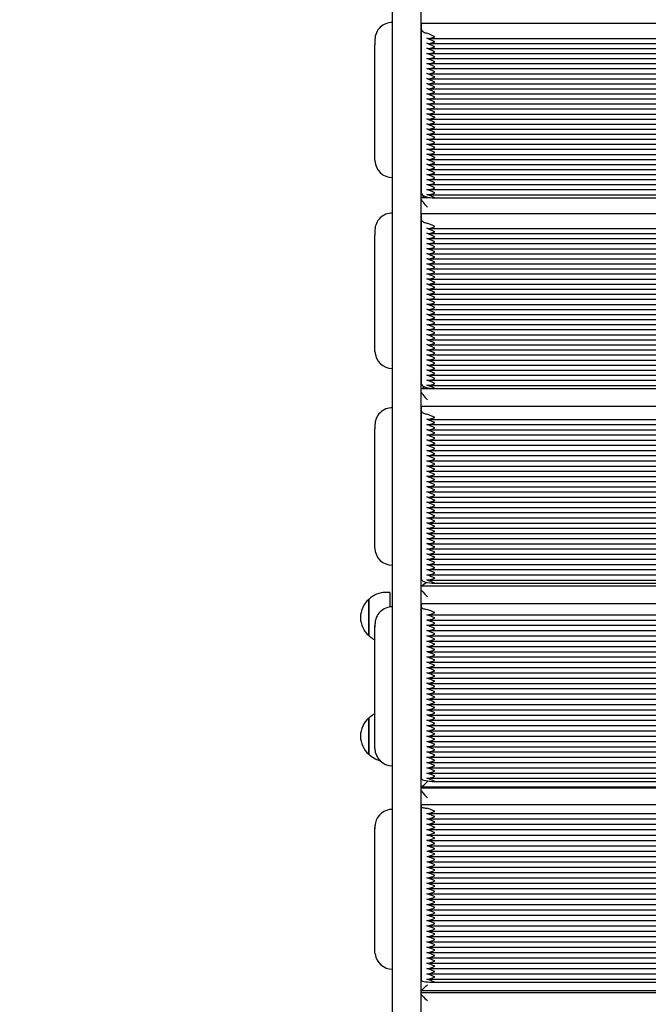
# Paper-space layout 'Основные габаритные размеры' of a CAD drawing. Units: millimetres. Extents: x 6.1 to 19.1, y 2.1 to 14.8.
# Drawn here: x 9.4 to 9.8, y 9.5 to 10.2 of the extents above; entities that cross this region are included whole.
import ezdxf

# ---------------------------------------------------------------- set-up
doc = ezdxf.new("R2010")
doc.units = ezdxf.units.MM
doc.header["$LTSCALE"] = 100
doc.header["$PDSIZE"] = -1
doc.linetypes.add('SLD-Сплошная', pattern=[0])
doc.layers.add('ПРИМЕЧАНИЯ', color=7, linetype='SLD-Сплошная')
doc.styles.add('SLDTEXTSTYLE1', font='isocpeui.ttf')
doc.dimstyles.new('SLDDIMSTYLE0', dxfattribs={"dimtxt": 0.3, "dimasz": 0.3, "dimexe": 0, "dimexo": 0.0625, "dimgap": 0.075, "dimtad": 2, "dimrnd": 1e-09, "dimzin": 12, "dimdsep": 46, "dimtxsty": 'SLDTEXTSTYLE1', "dimsah": 1, "dimcen": 0.09, "dimadec": 0, "dimazin": 3, "dimtfac": 1, "dimtdec": 3, "dimtofl": 0, "dimtmove": 0, "dimatfit": 3, "dimfxl": 1, "dimfrac": 2, "dimtolj": 1, "dimtzin": 12, "dimarcsym": 0})

# ---------------------------------------------------------------- blocks, each defined once
blk = doc.blocks.new('_D_6')
at = {"layer": 'Defpoints', "color": 0, "transparency": 16777216}
for p in [(16.50649, 10.93426), (6.09362, 8.11726), (16.50649, 2.18043)]:
    blk.add_point(p, dxfattribs=at)
at = {"layer": 'ПРИМЕЧАНИЯ', "color": 0, "lineweight": -2, "transparency": 16777216}
for p, q in [((16.50649, 10.87176), (16.50649, 2.18043)), ((6.09362, 8.05476), (6.09362, 2.18043)), ((6.39362, 2.18043), (16.20649, 2.18043))]:
    blk.add_line(p, q, dxfattribs=at)
at = {"layer": 'ПРИМЕЧАНИЯ', "color": 0, "transparency": 16777216}
for points in [[(6.39362, 2.23043), (6.39362, 2.13043), (6.09362, 2.18043)], [(16.20649, 2.23043), (16.20649, 2.13043), (16.50649, 2.18043)]]:
    blk.add_solid(points, dxfattribs=at)
at = {"layer": 'ПРИМЕЧАНИЯ', "color": 0, "transparency": 16777216, "insert": (11.30006, 2.55543), "char_height": 0.3, "attachment_point": 2, "style": 'SLDTEXTSTYLE1'}
blk.add_mtext('\\A1;10.41м', dxfattribs=at)
blk = doc.blocks.new('*D19')
at = {"layer": 'Defpoints', "color": 0, "transparency": 16777216}
for p in [(14.50649, 10.93926), (7.59362, 8.22726), (14.50649, 2.96329)]:
    blk.add_point(p, dxfattribs=at)
at = {"layer": 'ПРИМЕЧАНИЯ', "color": 0, "lineweight": -2, "transparency": 16777216}
for p, q in [((14.50649, 10.87676), (14.50649, 2.96329)), ((7.59362, 8.16476), (7.59362, 2.96329)), ((7.89362, 2.96329), (14.20649, 2.96329))]:
    blk.add_line(p, q, dxfattribs=at)
at = {"layer": 'ПРИМЕЧАНИЯ', "color": 0, "transparency": 16777216}
for points in [[(7.89362, 3.01329), (7.89362, 2.91329), (7.59362, 2.96329)], [(14.20649, 3.01329), (14.20649, 2.91329), (14.50649, 2.96329)]]:
    blk.add_solid(points, dxfattribs=at)
at = {"layer": 'ПРИМЕЧАНИЯ', "color": 0, "transparency": 16777216, "insert": (11.05006, 3.18829), "char_height": 0.3, "attachment_point": 5, "style": 'SLDTEXTSTYLE1'}
blk.add_mtext('\\A1;6.91м', dxfattribs=at)
blk = doc.blocks.new('*D20')
at = {"layer": 'Defpoints', "color": 0, "transparency": 16777216}
for p in [(9.66899, 13.2811), (17.80173, 13.27494), (9.66349, 6.01423)]:
    blk.add_point(p, dxfattribs=at)
at = {"layer": 'ПРИМЕЧАНИЯ', "color": 0, "lineweight": -2, "transparency": 16777216}
for p, q in [((9.73149, 13.28105), (17.80173, 13.27494)), ((17.79645, 6.30807), (17.8015, 12.97494)), ((9.72599, 6.01418), (17.79623, 6.00807))]:
    blk.add_line(p, q, dxfattribs=at)
at = {"layer": 'ПРИМЕЧАНИЯ', "color": 0, "transparency": 16777216}
for points in [[(17.7515, 12.97498), (17.8515, 12.97491), (17.80173, 13.27494)], [(17.74645, 6.30811), (17.84645, 6.30803), (17.79623, 6.00807)]]:
    blk.add_solid(points, dxfattribs=at)
at = {"layer": 'ПРИМЕЧАНИЯ', "color": 0, "transparency": 16777216, "insert": (17.57205, 9.64168), "char_height": 0.3, "attachment_point": 5, "rotation": 89.95664, "style": 'SLDTEXTSTYLE1'}
blk.add_mtext('\\A1;7.27м', dxfattribs=at)

psp = doc.layouts.new('Основные габаритные размеры')

# ---------------------------------------------------------------- linework, layer by layer
at = {"color": 7, "linetype": 'SLD-Сплошная', "lineweight": 25}
for p, q in [((9.63749, 10.10198), (9.63749, 10.63576)), ((9.65849, 10.63576), (9.65849, 10.10198)), ((9.65899, 10.19202), (9.65899, 10.19665)), ((9.65899, 10.19665), (10.16199, 10.19665)), ((9.65899, 10.07054), (9.65899, 10.19202)), ((9.62449, 10.18459), (9.62449, 10.18067)), ((9.62449, 10.0947), (9.62449, 10.18067)), ((9.66413, 10.1853), (10.15686, 10.1853)), ((9.66413, 10.18157), (10.15686, 10.18157)), ((9.66413, 10.17783), (10.15686, 10.17783)), ((9.66413, 10.17409), (10.15686, 10.17409)), ((9.66413, 10.17035), (10.15686, 10.17035)), ((9.66413, 10.16661), (10.15686, 10.16661)), ((9.66413, 10.16288), (10.15686, 10.16288)), ((9.66413, 10.15914), (10.15686, 10.15914)), ((9.66413, 10.1554), (10.15686, 10.1554)), ((9.66413, 10.15166), (10.15686, 10.15166)), ((9.66413, 10.14792), (10.15686, 10.14792)), ((9.66413, 10.14419), (10.15686, 10.14419)), ((9.66413, 10.14045), (10.15686, 10.14045)), ((9.66413, 10.13671), (10.15686, 10.13671)), ((9.66413, 10.13297), (10.15686, 10.13297)), ((9.66413, 10.12924), (10.15686, 10.12924)), ((9.66413, 10.1255), (10.15686, 10.1255)), ((9.66413, 10.12176), (10.15686, 10.12176)), ((9.66413, 10.11802), (10.15686, 10.11802)), ((9.66413, 10.11428), (10.15686, 10.11428)), ((9.66413, 10.11055), (10.15686, 10.11055)), ((9.66413, 10.10681), (10.15686, 10.10681)), ((9.63749, 9.31142), (9.63749, 10.10198)), ((9.65849, 10.10198), (9.65849, 9.26326)), ((9.66413, 10.10307), (10.15686, 10.10307)), ((9.66413, 10.09933), (10.15686, 10.09933)), ((9.66413, 10.09559), (10.15686, 10.09559)), ((9.66413, 10.09186), (10.15686, 10.09186)), ((9.66413, 10.08812), (10.15686, 10.08812)), ((9.66413, 10.08438), (10.15686, 10.08438)), ((9.66413, 10.08064), (10.15686, 10.08064)), ((9.66413, 10.0769), (10.15686, 10.0769)), ((9.66413, 10.07317), (10.15686, 10.07317)), ((9.65882, 10.06727), (9.66501, 10.06727)), ((9.66413, 10.06943), (10.15686, 10.06943)), ((9.66899, 10.06698), (10.15199, 10.06698)), ((9.65899, 10.05104), (9.65899, 10.05553)), ((9.65899, 10.05553), (10.16199, 10.05553)), ((9.65899, 9.92904), (9.65899, 10.05104)), ((9.62449, 10.04323), (9.62449, 10.03943)), ((9.6641, 10.0444), (10.15689, 10.0444)), ((9.6641, 10.04065), (10.15689, 10.04065)), ((9.62449, 9.95309), (9.62449, 10.03943)), ((9.6641, 10.03689), (10.15689, 10.03689)), ((9.6641, 10.03314), (10.15689, 10.03314)), ((9.6641, 10.02938), (10.15689, 10.02938)), ((9.6641, 10.02563), (10.15689, 10.02563)), ((9.6641, 10.02188), (10.15689, 10.02188)), ((9.6641, 10.01812), (10.15689, 10.01812)), ((9.6641, 10.01437), (10.15689, 10.01437)), ((9.6641, 10.01062), (10.15689, 10.01062)), ((9.6641, 10.00686), (10.15689, 10.00686)), ((9.6641, 10.00311), (10.15689, 10.00311)), ((9.6641, 9.99935), (10.15689, 9.99935)), ((9.6641, 9.9956), (10.15689, 9.9956)), ((9.6641, 9.99185), (10.15689, 9.99185)), ((9.6641, 9.98809), (10.15689, 9.98809)), ((9.6641, 9.98434), (10.15689, 9.98434)), ((9.6641, 9.98059), (10.15689, 9.98059)), ((9.6641, 9.97683), (10.15689, 9.97683)), ((9.6641, 9.97308), (10.15689, 9.97308)), ((9.6641, 9.96932), (10.15689, 9.96932)), ((9.6641, 9.96557), (10.15689, 9.96557)), ((9.6641, 9.96182), (10.15689, 9.96182)), ((9.6641, 9.95806), (10.15689, 9.95806)), ((9.6641, 9.95431), (10.15689, 9.95431)), ((9.6641, 9.95056), (10.15689, 9.95056)), ((9.6641, 9.9468), (10.15689, 9.9468)), ((9.6641, 9.94305), (10.15689, 9.94305)), ((9.6641, 9.93929), (10.15689, 9.93929)), ((9.6641, 9.93554), (10.15689, 9.93554)), ((9.6641, 9.93179), (10.15689, 9.93179)), ((9.6588, 9.92557), (10.16219, 9.92557)), ((9.6641, 9.92803), (10.15689, 9.92803)), ((9.66899, 9.92559), (10.15199, 9.92559)), ((9.65899, 9.90893), (9.65899, 9.91253)), ((9.65899, 9.91253), (10.16199, 9.91253)), ((9.65899, 9.78403), (9.65899, 9.90893)), ((9.66387, 9.90279), (10.15712, 9.90279)), ((9.62449, 9.89872), (9.62449, 9.89567)), ((9.62449, 9.80727), (9.62449, 9.89567)), ((9.66387, 9.89895), (10.15712, 9.89895)), ((9.66387, 9.8951), (10.15712, 9.8951)), ((9.66387, 9.89126), (10.15712, 9.89126)), ((9.66387, 9.88742), (10.15712, 9.88742)), ((9.66387, 9.88357), (10.15712, 9.88357)), ((9.66387, 9.87973), (10.15712, 9.87973)), ((9.66387, 9.87589), (10.15712, 9.87589)), ((9.66387, 9.87204), (10.15712, 9.87204)), ((9.66387, 9.8682), (10.15712, 9.8682)), ((9.66387, 9.86436), (10.15712, 9.86436)), ((9.66387, 9.86052), (10.15712, 9.86052)), ((9.66387, 9.85667), (10.15712, 9.85667)), ((9.66387, 9.85283), (10.15712, 9.85283)), ((9.66387, 9.84899), (10.15712, 9.84899)), ((9.66387, 9.84514), (10.15712, 9.84514)), ((9.66387, 9.8413), (10.15712, 9.8413)), ((9.66387, 9.83746), (10.15712, 9.83746)), ((9.66387, 9.83361), (10.15712, 9.83361)), ((9.66387, 9.82977), (10.15712, 9.82977)), ((9.66387, 9.82593), (10.15712, 9.82593)), ((9.66387, 9.82208), (10.15712, 9.82208)), ((9.66387, 9.81824), (10.15712, 9.81824)), ((9.66387, 9.8144), (10.15712, 9.8144)), ((9.66387, 9.81055), (10.15712, 9.81055)), ((9.66387, 9.80671), (10.15712, 9.80671)), ((9.66387, 9.80287), (10.15712, 9.80287)), ((9.66387, 9.79903), (10.15712, 9.79903)), ((9.66387, 9.79518), (10.15712, 9.79518)), ((9.66387, 9.79134), (10.15712, 9.79134)), ((9.66387, 9.7875), (10.15712, 9.7875)), ((9.65869, 9.77922), (10.1623, 9.77922)), ((9.66387, 9.78365), (10.15712, 9.78365)), ((9.66899, 9.78125), (10.15199, 9.78125)), ((9.63549, 9.77447), (9.63249, 9.77447)), ((9.63549, 9.77447), (9.63549, 9.76362)), ((9.61999, 9.74252), (9.61999, 9.76922)), ((9.61999, 9.76922), (9.61999, 9.74599)), ((9.65899, 9.76349), (9.65899, 9.76619)), ((9.65899, 9.76619), (10.16199, 9.76619)), ((9.65899, 9.63633), (9.65899, 9.76349)), ((9.66365, 9.75787), (10.15734, 9.75787)), ((9.62449, 9.75093), (9.62449, 9.74864)), ((9.62449, 9.65865), (9.62449, 9.74864)), ((9.66365, 9.75396), (10.15734, 9.75396)), ((9.66365, 9.75005), (10.15734, 9.75005)), ((9.61999, 9.74599), (9.61999, 9.74252)), ((9.66365, 9.74614), (10.15734, 9.74614)), ((9.66365, 9.74222), (10.15734, 9.74222)), ((9.66365, 9.73831), (10.15734, 9.73831)), ((9.66365, 9.7344), (10.15734, 9.7344)), ((9.66365, 9.73048), (10.15734, 9.73048)), ((9.66365, 9.72657), (10.15734, 9.72657)), ((9.66365, 9.72266), (10.15734, 9.72266)), ((9.66365, 9.71875), (10.15734, 9.71875)), ((9.66365, 9.71483), (10.15734, 9.71483)), ((9.66365, 9.71092), (10.15734, 9.71092)), ((9.66365, 9.70701), (10.15734, 9.70701)), ((9.66365, 9.70309), (10.15734, 9.70309)), ((9.66365, 9.69918), (10.15734, 9.69918)), ((9.66365, 9.69527), (10.15734, 9.69527)), ((9.66365, 9.69136), (10.15734, 9.69136)), ((9.66365, 9.68744), (10.15734, 9.68744)), ((9.66365, 9.68353), (10.15734, 9.68353)), ((9.61999, 9.6545), (9.61999, 9.6812)), ((9.61999, 9.6812), (9.61999, 9.65666)), ((9.66365, 9.67962), (10.15734, 9.67962)), ((9.66365, 9.67571), (10.15734, 9.67571)), ((9.66365, 9.67179), (10.15734, 9.67179)), ((9.66365, 9.66788), (10.15734, 9.66788)), ((9.66365, 9.66397), (10.15734, 9.66397)), ((9.61999, 9.65666), (9.61999, 9.6545)), ((9.66365, 9.66005), (10.15734, 9.66005)), ((9.66365, 9.65614), (10.15734, 9.65614)), ((9.66365, 9.65223), (10.15734, 9.65223)), ((9.66365, 9.64832), (10.15734, 9.64832)), ((9.66365, 9.6444), (10.15734, 9.6444)), ((9.66365, 9.64049), (10.15734, 9.64049)), ((9.66365, 9.63658), (10.15734, 9.63658)), ((9.66899, 9.63425), (10.15199, 9.63425)), ((10.16245, 9.6294), (9.65854, 9.6294)), ((9.6586, 9.63017), (10.16238, 9.63017)), ((9.65899, 9.61547), (9.65899, 9.61726)), ((9.65899, 9.61726), (10.16199, 9.61726)), ((9.65899, 9.4867), (9.65899, 9.61547)), ((9.66342, 9.6104), (10.15757, 9.6104)), ((9.66342, 9.60644), (10.15757, 9.60644)), ((9.66342, 9.60247), (10.15757, 9.60247)), ((9.62449, 9.60063), (9.62449, 9.59912)), ((9.62449, 9.50799), (9.62449, 9.59912)), ((9.66342, 9.59851), (10.15757, 9.59851)), ((9.66342, 9.59455), (10.15757, 9.59455)), ((9.66342, 9.59059), (10.15757, 9.59059)), ((9.66342, 9.58662), (10.15757, 9.58662)), ((9.66342, 9.58266), (10.15757, 9.58266)), ((9.66342, 9.5787), (10.15757, 9.5787)), ((9.66342, 9.57474), (10.15757, 9.57474)), ((9.66342, 9.57077), (10.15757, 9.57077)), ((9.66342, 9.56681), (10.15757, 9.56681)), ((9.66342, 9.56285), (10.15757, 9.56285)), ((9.66342, 9.55889), (10.15757, 9.55889)), ((9.66342, 9.55493), (10.15757, 9.55493)), ((9.66342, 9.55096), (10.15757, 9.55096)), ((9.66342, 9.547), (10.15757, 9.547)), ((9.66342, 9.54304), (10.15757, 9.54304)), ((9.66342, 9.53908), (10.15757, 9.53908)), ((9.66342, 9.53511), (10.15757, 9.53511)), ((9.66342, 9.53115), (10.15757, 9.53115)), ((9.66342, 9.52719), (10.15757, 9.52719)), ((9.66342, 9.52323), (10.15757, 9.52323)), ((9.66342, 9.51926), (10.15757, 9.51926)), ((9.66342, 9.5153), (10.15757, 9.5153)), ((9.6246, 9.50633), (9.62449, 9.50799)), ((9.66342, 9.51134), (10.15757, 9.51134)), ((9.66342, 9.50738), (10.15757, 9.50738)), ((9.66342, 9.50342), (10.15757, 9.50342)), ((9.66342, 9.49945), (10.15757, 9.49945)), ((9.66342, 9.49549), (10.15757, 9.49549)), ((9.66342, 9.49153), (10.15757, 9.49153)), ((9.66342, 9.48757), (10.15757, 9.48757)), ((9.65854, 9.47921), (10.16245, 9.47921)), ((9.66899, 9.48533), (10.15199, 9.48533)), ((10.16248, 9.47753), (9.6585, 9.47753))]:
    psp.add_line(p, q, dxfattribs=at)
at = {"color": 7, "linetype": 'SLD-Сплошная', "lineweight": 25, "flags": 128}
for points in [[(9.65899, 10.19202), (9.65906, 10.19161), (9.65926, 10.1912), (9.65959, 10.19081), (9.66005, 10.19043), (9.66063, 10.19007), (9.66132, 10.18974), (9.66211, 10.18944), (9.66299, 10.18917)], [(9.66899, 10.18659), (9.66898, 10.1866), (9.66733, 10.18733), (9.66458, 10.18859), (9.66299, 10.18917)], [(9.66299, 10.18544), (9.66458, 10.18532), (9.66733, 10.18596), (9.66898, 10.18658), (9.66899, 10.18659)], [(9.66899, 10.18285), (9.66898, 10.18286), (9.66733, 10.18359), (9.66458, 10.18485), (9.66299, 10.18544)], [(9.66299, 10.1817), (9.66458, 10.18159), (9.66733, 10.18222), (9.66898, 10.18285), (9.66899, 10.18285)], [(9.66899, 10.17912), (9.66898, 10.17912), (9.66733, 10.17985), (9.66458, 10.18112), (9.66299, 10.1817)], [(9.66299, 10.17796), (9.66458, 10.17785), (9.66733, 10.17848), (9.66898, 10.17911), (9.66899, 10.17912)], [(9.66899, 10.17538), (9.66898, 10.17539), (9.66733, 10.17611), (9.66458, 10.17738), (9.66299, 10.17796)], [(9.66299, 10.17422), (9.66458, 10.17411), (9.66733, 10.17474), (9.66898, 10.17537), (9.66899, 10.17538)], [(9.66899, 10.17164), (9.66898, 10.17165), (9.66733, 10.17238), (9.66458, 10.17364), (9.66299, 10.17422)], [(9.66299, 10.17048), (9.66458, 10.17037), (9.66733, 10.171), (9.66898, 10.17163), (9.66899, 10.17164)], [(9.66899, 10.1679), (9.66898, 10.16791), (9.66733, 10.16864), (9.66458, 10.1699), (9.66299, 10.17048)], [(9.66299, 10.16675), (9.66458, 10.16664), (9.66733, 10.16727), (9.66898, 10.1679), (9.66899, 10.1679)], [(9.66899, 10.16416), (9.66898, 10.16417), (9.66733, 10.1649), (9.66458, 10.16616), (9.66299, 10.16675)], [(9.66299, 10.16301), (9.66458, 10.1629), (9.66733, 10.16353), (9.66898, 10.16416), (9.66899, 10.16416)], [(9.66899, 10.16043), (9.66898, 10.16043), (9.66733, 10.16116), (9.66458, 10.16243), (9.66299, 10.16301)], [(9.66299, 10.15927), (9.66458, 10.15916), (9.66733, 10.15979), (9.66898, 10.16042), (9.66899, 10.16043)], [(9.66899, 10.15669), (9.66898, 10.1567), (9.66733, 10.15742), (9.66458, 10.15869), (9.66299, 10.15927)], [(9.66299, 10.15553), (9.66458, 10.15542), (9.66733, 10.15605), (9.66898, 10.15668), (9.66899, 10.15669)], [(9.66899, 10.15295), (9.66898, 10.15296), (9.66733, 10.15369), (9.66458, 10.15495), (9.66299, 10.15553)], [(9.66299, 10.15179), (9.66458, 10.15168), (9.66733, 10.15231), (9.66898, 10.15294), (9.66899, 10.15295)], [(9.66899, 10.14921), (9.66898, 10.14922), (9.66733, 10.14995), (9.66458, 10.15121), (9.66299, 10.15179)], [(9.66299, 10.14806), (9.66458, 10.14795), (9.66733, 10.14858), (9.66898, 10.14921), (9.66899, 10.14921)], [(9.66899, 10.14547), (9.66898, 10.14548), (9.66733, 10.14621), (9.66458, 10.14747), (9.66299, 10.14806)], [(9.66299, 10.14432), (9.66458, 10.14421), (9.66733, 10.14484), (9.66898, 10.14547), (9.66899, 10.14547)], [(9.66899, 10.14174), (9.66898, 10.14174), (9.66733, 10.14247), (9.66458, 10.14374), (9.66299, 10.14432)], [(9.66299, 10.14058), (9.66458, 10.14047), (9.66733, 10.1411), (9.66898, 10.14173), (9.66899, 10.14174)], [(9.66899, 10.138), (9.66898, 10.13801), (9.66733, 10.13873), (9.66458, 10.14), (9.66299, 10.14058)], [(9.66299, 10.13684), (9.66458, 10.13673), (9.66733, 10.13736), (9.66898, 10.13799), (9.66899, 10.138)], [(9.66899, 10.13426), (9.66898, 10.13427), (9.66733, 10.135), (9.66458, 10.13626), (9.66299, 10.13684)], [(9.66299, 10.1331), (9.66458, 10.13299), (9.66733, 10.13362), (9.66898, 10.13425), (9.66899, 10.13426)], [(9.66899, 10.13052), (9.66898, 10.13053), (9.66733, 10.13126), (9.66458, 10.13252), (9.66299, 10.1331)], [(9.66299, 10.12937), (9.66458, 10.12926), (9.66733, 10.12989), (9.66898, 10.13052), (9.66899, 10.13052)], [(9.66899, 10.12679), (9.66898, 10.12679), (9.66733, 10.12752), (9.66458, 10.12878), (9.66299, 10.12937)], [(9.66299, 10.12563), (9.66458, 10.12552), (9.66733, 10.12615), (9.66898, 10.12678), (9.66899, 10.12679)], [(9.66899, 10.12305), (9.66898, 10.12305), (9.66733, 10.12378), (9.66458, 10.12505), (9.66299, 10.12563)], [(9.66299, 10.12189), (9.66458, 10.12178), (9.66733, 10.12241), (9.66898, 10.12304), (9.66899, 10.12305)], [(9.66899, 10.11931), (9.66898, 10.11932), (9.66733, 10.12005), (9.66458, 10.12131), (9.66299, 10.12189)], [(9.66299, 10.11815), (9.66458, 10.11804), (9.66733, 10.11867), (9.66898, 10.1193), (9.66899, 10.11931)], [(9.66899, 10.11557), (9.66898, 10.11558), (9.66733, 10.11631), (9.66458, 10.11757), (9.66299, 10.11815)], [(9.66299, 10.11441), (9.66458, 10.1143), (9.66733, 10.11493), (9.66898, 10.11556), (9.66899, 10.11557)], [(9.66899, 10.11183), (9.66898, 10.11184), (9.66733, 10.11257), (9.66458, 10.11383), (9.66299, 10.11441)], [(9.66299, 10.11068), (9.66458, 10.11057), (9.66733, 10.1112), (9.66898, 10.11183), (9.66899, 10.11183)], [(9.66899, 10.1081), (9.66898, 10.1081), (9.66733, 10.10883), (9.66458, 10.11009), (9.66299, 10.11068)], [(9.66299, 10.10694), (9.66458, 10.10683), (9.66733, 10.10746), (9.66898, 10.10809), (9.66899, 10.1081)], [(9.66899, 10.10436), (9.66898, 10.10436), (9.66733, 10.10509), (9.66458, 10.10636), (9.66299, 10.10694)], [(9.66299, 10.1032), (9.66458, 10.10309), (9.66733, 10.10372), (9.66898, 10.10435), (9.66899, 10.10436)], [(9.66899, 10.10062), (9.66898, 10.10063), (9.66733, 10.10136), (9.66458, 10.10262), (9.66299, 10.1032)], [(9.66299, 10.09946), (9.66458, 10.09935), (9.66733, 10.09998), (9.66898, 10.10061), (9.66899, 10.10062)], [(9.66899, 10.09688), (9.66898, 10.09689), (9.66733, 10.09762), (9.66458, 10.09888), (9.66299, 10.09946)], [(9.66299, 10.09572), (9.66458, 10.09561), (9.66733, 10.09624), (9.66898, 10.09687), (9.66899, 10.09688)], [(9.66899, 10.09314), (9.66898, 10.09315), (9.66733, 10.09388), (9.66458, 10.09514), (9.66299, 10.09572)], [(9.66299, 10.09199), (9.66458, 10.09188), (9.66733, 10.09251), (9.66898, 10.09314), (9.66899, 10.09314)], [(9.66899, 10.08941), (9.66898, 10.08941), (9.66733, 10.09014), (9.66458, 10.09141), (9.66299, 10.09199)], [(9.66299, 10.08825), (9.66458, 10.08814), (9.66733, 10.08877), (9.66898, 10.0894), (9.66899, 10.08941)], [(9.66899, 10.08567), (9.66898, 10.08568), (9.66733, 10.0864), (9.66458, 10.08767), (9.66299, 10.08825)], [(9.66299, 10.08451), (9.66458, 10.0844), (9.66733, 10.08503), (9.66898, 10.08566), (9.66899, 10.08567)], [(9.66899, 10.08193), (9.66898, 10.08194), (9.66733, 10.08267), (9.66458, 10.08393), (9.66299, 10.08451)], [(9.66299, 10.08077), (9.66458, 10.08066), (9.66733, 10.08129), (9.66898, 10.08192), (9.66899, 10.08193)], [(9.66899, 10.07819), (9.66898, 10.0782), (9.66733, 10.07893), (9.66458, 10.08019), (9.66299, 10.08077)], [(9.66299, 10.07703), (9.66458, 10.07692), (9.66733, 10.07756), (9.66898, 10.07818), (9.66899, 10.07819)], [(9.66899, 10.07445), (9.66898, 10.07446), (9.66733, 10.07519), (9.66458, 10.07645), (9.66299, 10.07703)], [(9.65899, 10.07054), (9.65919, 10.06984), (9.65976, 10.06918), (9.66068, 10.06856), (9.66192, 10.06802), (9.66344, 10.06758), (9.66517, 10.06725), (9.66704, 10.06705), (9.66899, 10.06698)], [(9.66299, 10.0733), (9.66458, 10.07319), (9.66733, 10.07382), (9.66898, 10.07445), (9.66899, 10.07445)], [(9.66899, 10.07072), (9.66898, 10.07072), (9.66733, 10.07145), (9.66458, 10.07272), (9.66299, 10.0733)], [(9.66299, 10.06956), (9.66458, 10.06945), (9.66733, 10.07008), (9.66898, 10.07071), (9.66899, 10.07072)], [(9.66899, 10.06698), (9.66898, 10.06699), (9.66733, 10.06771), (9.66458, 10.06898), (9.66299, 10.06956)], [(9.65899, 10.05104), (9.65906, 10.05064), (9.65926, 10.05025), (9.65959, 10.04986), (9.66005, 10.04949), (9.66063, 10.04915), (9.66132, 10.04883), (9.66211, 10.04853), (9.66299, 10.04828)], [(9.66899, 10.04571), (9.66898, 10.04572), (9.66733, 10.04645), (9.66458, 10.0477), (9.66299, 10.04828)], [(9.66299, 10.04452), (9.66458, 10.04442), (9.66733, 10.04507), (9.66898, 10.0457), (9.66899, 10.04571)], [(9.66899, 10.04195), (9.66898, 10.04196), (9.66733, 10.04269), (9.66458, 10.04395), (9.66299, 10.04452)], [(9.66299, 10.04077), (9.66458, 10.04067), (9.66733, 10.04131), (9.66898, 10.04195), (9.66899, 10.04195)], [(9.66899, 10.0382), (9.66898, 10.03821), (9.66733, 10.03894), (9.66458, 10.0402), (9.66299, 10.04077)], [(9.66299, 10.03701), (9.66458, 10.03692), (9.66733, 10.03756), (9.66898, 10.03819), (9.66899, 10.0382)], [(9.66899, 10.03445), (9.66898, 10.03445), (9.66733, 10.03518), (9.66458, 10.03644), (9.66299, 10.03701)], [(9.66299, 10.03326), (9.66458, 10.03316), (9.66733, 10.03381), (9.66898, 10.03444), (9.66899, 10.03445)], [(9.66899, 10.03069), (9.66898, 10.0307), (9.66733, 10.03143), (9.66458, 10.03269), (9.66299, 10.03326)], [(9.66299, 10.02951), (9.66458, 10.02941), (9.66733, 10.03005), (9.66898, 10.03069), (9.66899, 10.03069)], [(9.66899, 10.02694), (9.66898, 10.02695), (9.66733, 10.02768), (9.66458, 10.02894), (9.66299, 10.02951)], [(9.66299, 10.02575), (9.66458, 10.02565), (9.66733, 10.0263), (9.66898, 10.02693), (9.66899, 10.02694)], [(9.66899, 10.02319), (9.66898, 10.02319), (9.66733, 10.02392), (9.66458, 10.02518), (9.66299, 10.02575)], [(9.66299, 10.022), (9.66458, 10.0219), (9.66733, 10.02254), (9.66898, 10.02318), (9.66899, 10.02319)], [(9.66899, 10.01943), (9.66898, 10.01944), (9.66733, 10.02017), (9.66458, 10.02143), (9.66299, 10.022)], [(9.66299, 10.01825), (9.66458, 10.01815), (9.66733, 10.01879), (9.66898, 10.01942), (9.66899, 10.01943)], [(9.66899, 10.01568), (9.66898, 10.01569), (9.66733, 10.01642), (9.66458, 10.01767), (9.66299, 10.01825)], [(9.66299, 10.01449), (9.66458, 10.01439), (9.66733, 10.01504), (9.66898, 10.01567), (9.66899, 10.01568)], [(9.66899, 10.01192), (9.66898, 10.01193), (9.66733, 10.01266), (9.66458, 10.01392), (9.66299, 10.01449)], [(9.66299, 10.01074), (9.66458, 10.01064), (9.66733, 10.01128), (9.66898, 10.01192), (9.66899, 10.01192)], [(9.66899, 10.00817), (9.66898, 10.00818), (9.66733, 10.00891), (9.66458, 10.01017), (9.66299, 10.01074)], [(9.66299, 10.00698), (9.66458, 10.00689), (9.66733, 10.00753), (9.66898, 10.00816), (9.66899, 10.00817)], [(9.66899, 10.00442), (9.66898, 10.00442), (9.66733, 10.00515), (9.66458, 10.00641), (9.66299, 10.00698)], [(9.66299, 10.00323), (9.66458, 10.00313), (9.66733, 10.00378), (9.66898, 10.00441), (9.66899, 10.00442)], [(9.66899, 10.00066), (9.66898, 10.00067), (9.66733, 10.0014), (9.66458, 10.00266), (9.66299, 10.00323)], [(9.66299, 9.99948), (9.66458, 9.99938), (9.66733, 10.00002), (9.66898, 10.00066), (9.66899, 10.00066)], [(9.66899, 9.99691), (9.66898, 9.99692), (9.66733, 9.99765), (9.66458, 9.99891), (9.66299, 9.99948)], [(9.66299, 9.99572), (9.66458, 9.99562), (9.66733, 9.99627), (9.66898, 9.9969), (9.66899, 9.99691)], [(9.66899, 9.99316), (9.66898, 9.99316), (9.66733, 9.99389), (9.66458, 9.99515), (9.66299, 9.99572)], [(9.66299, 9.99197), (9.66458, 9.99187), (9.66733, 9.99252), (9.66898, 9.99315), (9.66899, 9.99316)], [(9.66899, 9.9894), (9.66898, 9.98941), (9.66733, 9.99014), (9.66458, 9.9914), (9.66299, 9.99197)], [(9.66299, 9.98822), (9.66458, 9.98812), (9.66733, 9.98876), (9.66898, 9.98939), (9.66899, 9.9894)], [(9.66899, 9.98565), (9.66898, 9.98566), (9.66733, 9.98639), (9.66458, 9.98764), (9.66299, 9.98822)], [(9.66299, 9.98446), (9.66458, 9.98436), (9.66733, 9.98501), (9.66898, 9.98564), (9.66899, 9.98565)], [(9.66899, 9.98189), (9.66898, 9.9819), (9.66733, 9.98263), (9.66458, 9.98389), (9.66299, 9.98446)], [(9.66299, 9.98071), (9.66458, 9.98061), (9.66733, 9.98125), (9.66898, 9.98189), (9.66899, 9.98189)], [(9.66899, 9.97814), (9.66898, 9.97815), (9.66733, 9.97888), (9.66458, 9.98014), (9.66299, 9.98071)], [(9.66299, 9.97696), (9.66458, 9.97686), (9.66733, 9.9775), (9.66898, 9.97813), (9.66899, 9.97814)], [(9.66899, 9.97439), (9.66898, 9.9744), (9.66733, 9.97512), (9.66458, 9.97638), (9.66299, 9.97696)], [(9.66299, 9.9732), (9.66458, 9.9731), (9.66733, 9.97375), (9.66898, 9.97438), (9.66899, 9.97439)], [(9.66899, 9.97063), (9.66898, 9.97064), (9.66733, 9.97137), (9.66458, 9.97263), (9.66299, 9.9732)], [(9.66299, 9.96945), (9.66458, 9.96935), (9.66733, 9.96999), (9.66898, 9.97063), (9.66899, 9.97063)], [(9.66899, 9.96688), (9.66898, 9.96689), (9.66733, 9.96762), (9.66458, 9.96888), (9.66299, 9.96945)], [(9.66299, 9.96569), (9.66458, 9.96559), (9.66733, 9.96624), (9.66898, 9.96687), (9.66899, 9.96688)], [(9.66899, 9.96313), (9.66898, 9.96313), (9.66733, 9.96386), (9.66458, 9.96512), (9.66299, 9.96569)], [(9.66299, 9.96194), (9.66458, 9.96184), (9.66733, 9.96249), (9.66898, 9.96312), (9.66899, 9.96313)], [(9.66899, 9.95937), (9.66898, 9.95938), (9.66733, 9.96011), (9.66458, 9.96137), (9.66299, 9.96194)], [(9.66299, 9.95819), (9.66458, 9.95809), (9.66733, 9.95873), (9.66898, 9.95936), (9.66899, 9.95937)], [(9.66899, 9.95562), (9.66898, 9.95563), (9.66733, 9.95636), (9.66458, 9.95761), (9.66299, 9.95819)], [(9.66299, 9.95443), (9.66458, 9.95433), (9.66733, 9.95498), (9.66898, 9.95561), (9.66899, 9.95562)], [(9.66899, 9.95187), (9.66898, 9.95187), (9.66733, 9.9526), (9.66458, 9.95386), (9.66299, 9.95443)], [(9.66299, 9.95068), (9.66458, 9.95058), (9.66733, 9.95122), (9.66898, 9.95186), (9.66899, 9.95187)], [(9.66899, 9.94811), (9.66898, 9.94812), (9.66733, 9.94885), (9.66458, 9.95011), (9.66299, 9.95068)], [(9.66299, 9.94693), (9.66458, 9.94683), (9.66733, 9.94747), (9.66898, 9.9481), (9.66899, 9.94811)], [(9.66899, 9.94436), (9.66898, 9.94437), (9.66733, 9.9451), (9.66458, 9.94635), (9.66299, 9.94693)], [(9.66299, 9.94317), (9.66458, 9.94307), (9.66733, 9.94372), (9.66898, 9.94435), (9.66899, 9.94436)], [(9.66899, 9.9406), (9.66898, 9.94061), (9.66733, 9.94134), (9.66458, 9.9426), (9.66299, 9.94317)], [(9.66299, 9.93942), (9.66458, 9.93932), (9.66733, 9.93996), (9.66898, 9.9406), (9.66899, 9.9406)], [(9.66899, 9.93685), (9.66898, 9.93686), (9.66733, 9.93759), (9.66458, 9.93885), (9.66299, 9.93942)], [(9.66299, 9.93566), (9.66458, 9.93556), (9.66733, 9.93621), (9.66898, 9.93684), (9.66899, 9.93685)], [(9.66899, 9.9331), (9.66898, 9.9331), (9.66733, 9.93383), (9.66458, 9.93509), (9.66299, 9.93566)], [(9.66299, 9.93191), (9.66458, 9.93181), (9.66733, 9.93246), (9.66898, 9.93309), (9.66899, 9.9331)], [(9.66899, 9.92934), (9.66898, 9.92935), (9.66733, 9.93008), (9.66458, 9.93134), (9.66299, 9.93191)], [(9.65899, 9.92904), (9.65919, 9.92837), (9.65976, 9.92772), (9.66068, 9.92712), (9.66192, 9.9266), (9.66344, 9.92617), (9.66517, 9.92585), (9.66704, 9.92566), (9.66899, 9.92559)], [(9.66299, 9.92816), (9.66458, 9.92806), (9.66733, 9.9287), (9.66898, 9.92934), (9.66899, 9.92934)], [(9.66899, 9.92559), (9.66898, 9.9256), (9.66733, 9.92633), (9.66458, 9.92758), (9.66299, 9.92816)], [(9.65899, 9.90893), (9.65906, 9.90861), (9.65926, 9.90829), (9.65959, 9.90799), (9.66005, 9.90769), (9.66063, 9.90741), (9.66132, 9.90715), (9.66211, 9.90692), (9.66299, 9.90671)], [(9.66299, 9.90287), (9.66458, 9.90284), (9.66733, 9.90357), (9.66898, 9.90423), (9.66899, 9.90424)], [(9.66299, 9.89903), (9.66458, 9.899), (9.66733, 9.89973), (9.66898, 9.90038), (9.66899, 9.90039)], [(9.66299, 9.89518), (9.66458, 9.89515), (9.66733, 9.89588), (9.66898, 9.89654), (9.66899, 9.89655)], [(9.66299, 9.89134), (9.66458, 9.89131), (9.66733, 9.89204), (9.66898, 9.8927), (9.66899, 9.89271)], [(9.66299, 9.8875), (9.66458, 9.88747), (9.66733, 9.8882), (9.66898, 9.88886), (9.66899, 9.88886)], [(9.66299, 9.88365), (9.66458, 9.88363), (9.66733, 9.88435), (9.66898, 9.88501), (9.66899, 9.88502)], [(9.66299, 9.87981), (9.66458, 9.87978), (9.66733, 9.88051), (9.66898, 9.88117), (9.66899, 9.88118)], [(9.66299, 9.87597), (9.66458, 9.87594), (9.66733, 9.87667), (9.66898, 9.87733), (9.66899, 9.87733)], [(9.66299, 9.87212), (9.66458, 9.8721), (9.66733, 9.87282), (9.66898, 9.87348), (9.66899, 9.87349)], [(9.66299, 9.86828), (9.66458, 9.86825), (9.66733, 9.86898), (9.66898, 9.86964), (9.66899, 9.86965)], [(9.66299, 9.86444), (9.66458, 9.86441), (9.66733, 9.86514), (9.66898, 9.8658), (9.66899, 9.8658)], [(9.66299, 9.86059), (9.66458, 9.86057), (9.66733, 9.86129), (9.66898, 9.86195), (9.66899, 9.86196)], [(9.66299, 9.85675), (9.66458, 9.85672), (9.66733, 9.85745), (9.66898, 9.85811), (9.66899, 9.85812)], [(9.66299, 9.85291), (9.66458, 9.85288), (9.66733, 9.85361), (9.66898, 9.85427), (9.66899, 9.85427)], [(9.66299, 9.84906), (9.66458, 9.84904), (9.66733, 9.84976), (9.66898, 9.85042), (9.66899, 9.85043)], [(9.66299, 9.84522), (9.66458, 9.84519), (9.66733, 9.84592), (9.66898, 9.84658), (9.66899, 9.84659)], [(9.66299, 9.84138), (9.66458, 9.84135), (9.66733, 9.84208), (9.66898, 9.84274), (9.66899, 9.84275)], [(9.66299, 9.83754), (9.66458, 9.83751), (9.66733, 9.83824), (9.66898, 9.83889), (9.66899, 9.8389)], [(9.66299, 9.83369), (9.66458, 9.83366), (9.66733, 9.83439), (9.66898, 9.83505), (9.66899, 9.83506)], [(9.66299, 9.82985), (9.66458, 9.82982), (9.66733, 9.83055), (9.66898, 9.83121), (9.66899, 9.83122)], [(9.66299, 9.82601), (9.66458, 9.82598), (9.66733, 9.82671), (9.66898, 9.82736), (9.66899, 9.82737)], [(9.66299, 9.82216), (9.66458, 9.82214), (9.66733, 9.82286), (9.66898, 9.82352), (9.66899, 9.82353)], [(9.66299, 9.81832), (9.66458, 9.81829), (9.66733, 9.81902), (9.66898, 9.81968), (9.66899, 9.81969)], [(9.66299, 9.81448), (9.66458, 9.81445), (9.66733, 9.81518), (9.66898, 9.81584), (9.66899, 9.81584)], [(9.66299, 9.81063), (9.66458, 9.81061), (9.66733, 9.81133), (9.66898, 9.81199), (9.66899, 9.812)], [(9.66299, 9.80679), (9.66458, 9.80676), (9.66733, 9.80749), (9.66898, 9.80815), (9.66899, 9.80816)], [(9.66299, 9.80295), (9.66458, 9.80292), (9.66733, 9.80365), (9.66898, 9.80431), (9.66899, 9.80431)], [(9.66299, 9.7991), (9.66458, 9.79908), (9.66733, 9.7998), (9.66898, 9.80046), (9.66899, 9.80047)], [(9.66299, 9.79526), (9.66458, 9.79523), (9.66733, 9.79596), (9.66898, 9.79662), (9.66899, 9.79663)], [(9.66299, 9.79142), (9.66458, 9.79139), (9.66733, 9.79212), (9.66898, 9.79278), (9.66899, 9.79278)], [(9.66299, 9.78757), (9.66458, 9.78755), (9.66733, 9.78827), (9.66898, 9.78893), (9.66899, 9.78894)], [(9.66299, 9.78373), (9.66458, 9.7837), (9.66733, 9.78443), (9.66898, 9.78509), (9.66899, 9.7851)], [(9.65899, 9.78403), (9.65919, 9.78349), (9.65976, 9.78297), (9.66068, 9.78249), (9.66192, 9.78207), (9.66344, 9.78172), (9.66517, 9.78147), (9.66704, 9.78131), (9.66899, 9.78125)], [(9.65899, 9.76349), (9.65906, 9.76325), (9.65926, 9.76301), (9.65959, 9.76278), (9.66005, 9.76256), (9.66063, 9.76235), (9.66132, 9.76216), (9.66211, 9.76199), (9.66299, 9.76183)], [(9.66299, 9.75792), (9.66458, 9.75796), (9.66733, 9.75877), (9.66898, 9.75945), (9.66899, 9.75946)], [(9.62449, 9.74864), (9.62469, 9.75085), (9.62481, 9.75145)], [(9.66299, 9.754), (9.66458, 9.75405), (9.66733, 9.75486), (9.66898, 9.75554), (9.66899, 9.75555)], [(9.66299, 9.75009), (9.66458, 9.75014), (9.66733, 9.75094), (9.66898, 9.75162), (9.66899, 9.75163)], [(9.66299, 9.74618), (9.66458, 9.74622), (9.66733, 9.74703), (9.66898, 9.74771), (9.66899, 9.74772)], [(9.66299, 9.74227), (9.66458, 9.74231), (9.66733, 9.74312), (9.66898, 9.7438), (9.66899, 9.74381)], [(9.66299, 9.73835), (9.66458, 9.7384), (9.66733, 9.73921), (9.66898, 9.73989), (9.66899, 9.73989)], [(9.66299, 9.73444), (9.66458, 9.73449), (9.66733, 9.73529), (9.66898, 9.73597), (9.66899, 9.73598)], [(9.66299, 9.73053), (9.66458, 9.73057), (9.66733, 9.73138), (9.66898, 9.73206), (9.66899, 9.73207)], [(9.66299, 9.72662), (9.66458, 9.72666), (9.66733, 9.72747), (9.66898, 9.72815), (9.66899, 9.72816)], [(9.66299, 9.7227), (9.66458, 9.72275), (9.66733, 9.72355), (9.66898, 9.72424), (9.66899, 9.72424)], [(9.66299, 9.71879), (9.66458, 9.71883), (9.66733, 9.71964), (9.66898, 9.72032), (9.66899, 9.72033)], [(9.66299, 9.71488), (9.66458, 9.71492), (9.66733, 9.71573), (9.66898, 9.71641), (9.66899, 9.71642)], [(9.66299, 9.71096), (9.66458, 9.71101), (9.66733, 9.71182), (9.66898, 9.7125), (9.66899, 9.7125)], [(9.66299, 9.70705), (9.66458, 9.7071), (9.66733, 9.7079), (9.66898, 9.70858), (9.66899, 9.70859)], [(9.66299, 9.70314), (9.66458, 9.70318), (9.66733, 9.70399), (9.66898, 9.70467), (9.66899, 9.70468)], [(9.66299, 9.69923), (9.66458, 9.69927), (9.66733, 9.70008), (9.66898, 9.70076), (9.66899, 9.70077)], [(9.66299, 9.69531), (9.66458, 9.69536), (9.66733, 9.69616), (9.66898, 9.69685), (9.66899, 9.69685)], [(9.66299, 9.6914), (9.66458, 9.69144), (9.66733, 9.69225), (9.66898, 9.69293), (9.66899, 9.69294)], [(9.66299, 9.68749), (9.66458, 9.68753), (9.66733, 9.68834), (9.66898, 9.68902), (9.66899, 9.68903)], [(9.66299, 9.68357), (9.66458, 9.68362), (9.66733, 9.68443), (9.66898, 9.68511), (9.66899, 9.68512)], [(9.66299, 9.67966), (9.66458, 9.67971), (9.66733, 9.68051), (9.66898, 9.68119), (9.66899, 9.6812)], [(9.66299, 9.67575), (9.66458, 9.67579), (9.66733, 9.6766), (9.66898, 9.67728), (9.66899, 9.67729)], [(9.66299, 9.67184), (9.66458, 9.67188), (9.66733, 9.67269), (9.66898, 9.67337), (9.66899, 9.67338)], [(9.66299, 9.66792), (9.66458, 9.66797), (9.66733, 9.66877), (9.66898, 9.66946), (9.66899, 9.66946)], [(9.66299, 9.66401), (9.66458, 9.66406), (9.66733, 9.66486), (9.66898, 9.66554), (9.66899, 9.66555)], [(9.66299, 9.6601), (9.66458, 9.66014), (9.66733, 9.66095), (9.66898, 9.66163), (9.66899, 9.66164)], [(9.66299, 9.65618), (9.66458, 9.65623), (9.66733, 9.65704), (9.66898, 9.65772), (9.66899, 9.65773)], [(9.66299, 9.65227), (9.66458, 9.65232), (9.66733, 9.65312), (9.66898, 9.65381), (9.66899, 9.65381)], [(9.66299, 9.64836), (9.66458, 9.6484), (9.66733, 9.64921), (9.66898, 9.64989), (9.66899, 9.6499)], [(9.66299, 9.64445), (9.66458, 9.64449), (9.66733, 9.6453), (9.66898, 9.64598), (9.66899, 9.64599)], [(9.66299, 9.64053), (9.66458, 9.64058), (9.66733, 9.64139), (9.66898, 9.64207), (9.66899, 9.64207)], [(9.65899, 9.63633), (9.65919, 9.63592), (9.65976, 9.63553), (9.66068, 9.63517), (9.66192, 9.63486), (9.66344, 9.6346), (9.66517, 9.63441), (9.66704, 9.63429), (9.66899, 9.63425)], [(9.66299, 9.63662), (9.66458, 9.63667), (9.66733, 9.63747), (9.66898, 9.63815), (9.66899, 9.63816)], [(9.65899, 9.61547), (9.65906, 9.61532), (9.65926, 9.61516), (9.65959, 9.61501), (9.66005, 9.61486), (9.66063, 9.61472), (9.66132, 9.6146), (9.66211, 9.61448), (9.66299, 9.61438)], [(9.66299, 9.61042), (9.66458, 9.61053), (9.66733, 9.61142), (9.66898, 9.61212), (9.66899, 9.61212)], [(9.62481, 9.60344), (9.62469, 9.60286), (9.62449, 9.60063)], [(9.62449, 9.59912), (9.62469, 9.60136), (9.62495, 9.60251)], [(9.66299, 9.60645), (9.66458, 9.60657), (9.66733, 9.60745), (9.66898, 9.60815), (9.66899, 9.60816)], [(9.66299, 9.60249), (9.66458, 9.60261), (9.66733, 9.60349), (9.66898, 9.60419), (9.66899, 9.6042)], [(9.66299, 9.59853), (9.66458, 9.59865), (9.66733, 9.59953), (9.66898, 9.60023), (9.66899, 9.60024)], [(9.66299, 9.59457), (9.66458, 9.59468), (9.66733, 9.59557), (9.66898, 9.59627), (9.66899, 9.59627)], [(9.66299, 9.5906), (9.66458, 9.59072), (9.66733, 9.5916), (9.66898, 9.5923), (9.66899, 9.59231)], [(9.66299, 9.58664), (9.66458, 9.58676), (9.66733, 9.58764), (9.66898, 9.58834), (9.66899, 9.58835)], [(9.66299, 9.58268), (9.66458, 9.5828), (9.66733, 9.58368), (9.66898, 9.58438), (9.66899, 9.58439)], [(9.66299, 9.57872), (9.66458, 9.57883), (9.66733, 9.57972), (9.66898, 9.58042), (9.66899, 9.58043)], [(9.66299, 9.57476), (9.66458, 9.57487), (9.66733, 9.57575), (9.66898, 9.57645), (9.66899, 9.57646)], [(9.66299, 9.57079), (9.66458, 9.57091), (9.66733, 9.57179), (9.66898, 9.57249), (9.66899, 9.5725)], [(9.66299, 9.56683), (9.66458, 9.56695), (9.66733, 9.56783), (9.66898, 9.56853), (9.66899, 9.56854)], [(9.66299, 9.56287), (9.66458, 9.56299), (9.66733, 9.56387), (9.66898, 9.56457), (9.66899, 9.56458)], [(9.66299, 9.55891), (9.66458, 9.55902), (9.66733, 9.55991), (9.66898, 9.56061), (9.66899, 9.56061)], [(9.66299, 9.55494), (9.66458, 9.55506), (9.66733, 9.55594), (9.66898, 9.55664), (9.66899, 9.55665)], [(9.66299, 9.55098), (9.66458, 9.5511), (9.66733, 9.55198), (9.66898, 9.55268), (9.66899, 9.55269)], [(9.66299, 9.54702), (9.66458, 9.54714), (9.66733, 9.54802), (9.66898, 9.54872), (9.66899, 9.54873)], [(9.66299, 9.54306), (9.66458, 9.54317), (9.66733, 9.54406), (9.66898, 9.54476), (9.66899, 9.54476)], [(9.66299, 9.5391), (9.66458, 9.53921), (9.66733, 9.54009), (9.66898, 9.54079), (9.66899, 9.5408)], [(9.66299, 9.53513), (9.66458, 9.53525), (9.66733, 9.53613), (9.66898, 9.53683), (9.66899, 9.53684)], [(9.66299, 9.53117), (9.66458, 9.53129), (9.66733, 9.53217), (9.66898, 9.53287), (9.66899, 9.53288)], [(9.66299, 9.52721), (9.66458, 9.52732), (9.66733, 9.52821), (9.66898, 9.52891), (9.66899, 9.52892)], [(9.66299, 9.52325), (9.66458, 9.52336), (9.66733, 9.52424), (9.66898, 9.52495), (9.66899, 9.52495)], [(9.66299, 9.51928), (9.66458, 9.5194), (9.66733, 9.52028), (9.66898, 9.52098), (9.66899, 9.52099)], [(9.66299, 9.51532), (9.66458, 9.51544), (9.66733, 9.51632), (9.66898, 9.51702), (9.66899, 9.51703)], [(9.66299, 9.51136), (9.66458, 9.51148), (9.66733, 9.51236), (9.66898, 9.51306), (9.66899, 9.51307)], [(9.66299, 9.5074), (9.66458, 9.50751), (9.66733, 9.5084), (9.66898, 9.5091), (9.66899, 9.5091)], [(9.66299, 9.50343), (9.66458, 9.50355), (9.66733, 9.50443), (9.66898, 9.50513), (9.66899, 9.50514)], [(9.66299, 9.49947), (9.66458, 9.49959), (9.66733, 9.50047), (9.66898, 9.50117), (9.66899, 9.50118)], [(9.66299, 9.49551), (9.66458, 9.49563), (9.66733, 9.49651), (9.66898, 9.49721), (9.66899, 9.49722)], [(9.66299, 9.49155), (9.66458, 9.49166), (9.66733, 9.49255), (9.66898, 9.49325), (9.66899, 9.49325)], [(9.65899, 9.4867), (9.65919, 9.48643), (9.65976, 9.48618), (9.66068, 9.48594), (9.66192, 9.48573), (9.66344, 9.48556), (9.66517, 9.48543), (9.66704, 9.48536), (9.66899, 9.48533)], [(9.66299, 9.48759), (9.66458, 9.4877), (9.66733, 9.48858), (9.66898, 9.48928), (9.66899, 9.48929)]]:
    psp.add_lwpolyline(points, dxfattribs=at)
at = {"color": 7, "linetype": 'SLD-Сплошная', "lineweight": 25}
for centre, radius, start, end in [((9.6372, 10.18436), 0.01271, 88.67129, 178.97172), ((9.63727, 10.095), 0.01278, 181.3417, 271.01529), ((9.63722, 10.04301), 0.01272, 88.7526, 179.03487), ((9.63728, 9.95337), 0.01279, 181.25885, 270.95367), ((9.63732, 9.89858), 0.01282, 89.21055, 179.38999), ((9.62373, 9.80305), 0.11085, 65.8967, 69.25219), ((9.62373, 9.79921), 0.11085, 65.8967, 69.25219), ((9.62373, 9.79537), 0.11085, 65.8967, 69.25219), ((9.62373, 9.79152), 0.11085, 65.8967, 69.25219), ((9.62373, 9.78768), 0.11085, 65.8967, 69.25219), ((9.62373, 9.78384), 0.11085, 65.8967, 69.25219), ((9.62373, 9.77999), 0.11085, 65.8967, 69.25219), ((9.62373, 9.77615), 0.11085, 65.8967, 69.25219), ((9.62373, 9.77231), 0.11085, 65.8967, 69.25219), ((9.62373, 9.76846), 0.11085, 65.8967, 69.25219), ((9.62373, 9.76462), 0.11085, 65.8967, 69.25219), ((9.62373, 9.76078), 0.11085, 65.8967, 69.25219), ((9.62373, 9.75693), 0.11085, 65.8967, 69.25219), ((9.62373, 9.75309), 0.11085, 65.8967, 69.25219), ((9.62373, 9.74925), 0.11085, 65.8967, 69.25219), ((9.62373, 9.7454), 0.11085, 65.8967, 69.25219), ((9.62373, 9.74156), 0.11085, 65.8967, 69.25219), ((9.62373, 9.73772), 0.11085, 65.8967, 69.25219), ((9.62373, 9.73387), 0.11085, 65.8967, 69.25219), ((9.62373, 9.73003), 0.11085, 65.8967, 69.25219), ((9.62373, 9.72619), 0.11085, 65.8967, 69.25219), ((9.62373, 9.72235), 0.11085, 65.8967, 69.25219), ((9.62373, 9.7185), 0.11085, 65.8967, 69.25219), ((9.62373, 9.71466), 0.11085, 65.8967, 69.25219), ((9.62373, 9.71082), 0.11085, 65.8967, 69.25219), ((9.63736, 9.80745), 0.01287, 180.79405, 270.6054), ((9.62373, 9.70697), 0.11085, 65.8967, 69.25219), ((9.62373, 9.70313), 0.11085, 65.8967, 69.25219), ((9.62373, 9.69929), 0.11085, 65.8967, 69.25219), ((9.62373, 9.69544), 0.11085, 65.8967, 69.25219), ((9.62373, 9.6916), 0.11085, 65.8967, 69.25219), ((9.62373, 9.68776), 0.11085, 65.8967, 69.25219), ((9.62373, 9.68391), 0.11085, 65.8967, 69.25219), ((9.62373, 9.68007), 0.11085, 65.8967, 69.25219), ((9.63249, 9.75697), 0.01751, 90, 135.56481), ((9.63132, 9.75587), 0.01751, 130.30625, 229.69375), ((9.6374, 9.75085), 0.0129, 89.5632, 179.66283), ((9.64592, 9.70986), 0.0547, 65.05074, 71.81215), ((9.64592, 9.70595), 0.0547, 65.05074, 71.81215), ((9.64592, 9.70203), 0.0547, 65.05074, 71.81215), ((9.64592, 9.69812), 0.0547, 65.05074, 71.81215), ((9.63249, 9.75478), 0.01751, 224.43519, 242.80712), ((9.64592, 9.69421), 0.0547, 65.05074, 71.81215), ((9.64592, 9.6903), 0.0547, 65.05074, 71.81215), ((9.64592, 9.68638), 0.0547, 65.05074, 71.81215), ((9.64592, 9.68247), 0.0547, 65.05074, 71.81215), ((9.64592, 9.67856), 0.0547, 65.05074, 71.81215), ((9.64592, 9.67464), 0.0547, 65.05074, 71.81215), ((9.64592, 9.67073), 0.0547, 65.05074, 71.81215), ((9.64592, 9.66682), 0.0547, 65.05074, 71.81215), ((9.64592, 9.66291), 0.0547, 65.05074, 71.81215), ((9.64592, 9.65899), 0.0547, 65.05074, 71.81215), ((9.64592, 9.65508), 0.0547, 65.05074, 71.81215), ((9.64592, 9.65117), 0.0547, 65.05074, 71.81215), ((9.64592, 9.64726), 0.0547, 65.05074, 71.81215), ((9.64592, 9.64334), 0.0547, 65.05074, 71.81215), ((9.64592, 9.63943), 0.0547, 65.05074, 71.81215), ((9.63249, 9.66894), 0.01751, 117.19288, 135.56481), ((9.64592, 9.63552), 0.0547, 65.05074, 71.81215), ((9.64592, 9.6316), 0.0547, 65.05074, 71.81215), ((9.63132, 9.66785), 0.01751, 130.30625, 229.69375), ((9.64592, 9.62769), 0.0547, 65.05074, 71.81215), ((9.64592, 9.62378), 0.0547, 65.05074, 71.81215), ((9.64592, 9.61987), 0.0547, 65.05074, 71.81215), ((9.64592, 9.61595), 0.0547, 65.05074, 71.81215), ((9.64592, 9.61204), 0.0547, 65.05074, 71.81215), ((9.63249, 9.66675), 0.01751, 224.43519, 254.50959), ((9.63742, 9.65875), 0.01292, 180.43821, 270.33575), ((9.64592, 9.60813), 0.0547, 65.05074, 71.81215), ((9.64592, 9.60421), 0.0547, 65.05074, 71.81215), ((9.64592, 9.6003), 0.0547, 65.05074, 71.81215), ((9.64592, 9.59639), 0.0547, 65.05074, 71.81215), ((9.64592, 9.59248), 0.0547, 65.05074, 71.81215), ((9.64592, 9.58856), 0.0547, 65.05074, 71.81215), ((9.64592, 9.58465), 0.0547, 65.05074, 71.81215), ((9.63746, 9.60058), 0.01297, 89.85892, 167.17462), ((9.65288, 9.57837), 0.0374, 64.48515, 74.31644), ((9.65288, 9.57441), 0.0374, 64.48515, 74.31644), ((9.65288, 9.57044), 0.0374, 64.48515, 74.31644), ((9.65288, 9.56648), 0.0374, 64.48515, 74.31644), ((9.65288, 9.56252), 0.0374, 64.48515, 74.31644), ((9.65288, 9.55856), 0.0374, 64.48515, 74.31644), ((9.65288, 9.5546), 0.0374, 64.48515, 74.31644), ((9.65288, 9.55063), 0.0374, 64.48515, 74.31644), ((9.65288, 9.54667), 0.0374, 64.48515, 74.31644), ((9.65288, 9.54271), 0.0374, 64.48515, 74.31644), ((9.65288, 9.53875), 0.0374, 64.48515, 74.31644), ((9.65288, 9.53478), 0.0374, 64.48515, 74.31644), ((9.65288, 9.53082), 0.0374, 64.48515, 74.31644), ((9.65288, 9.52686), 0.0374, 64.48515, 74.31644), ((9.65288, 9.5229), 0.0374, 64.48515, 74.31644), ((9.65288, 9.51894), 0.0374, 64.48515, 74.31644), ((9.65288, 9.51497), 0.0374, 64.48515, 74.31644), ((9.65288, 9.51101), 0.0374, 64.48515, 74.31644), ((9.65288, 9.50705), 0.0374, 64.48515, 74.31644), ((9.65288, 9.50309), 0.0374, 64.48515, 74.31644), ((9.65288, 9.49912), 0.0374, 64.48515, 74.31644), ((9.65288, 9.49516), 0.0374, 64.48515, 74.31644), ((9.65288, 9.4912), 0.0374, 64.48515, 74.31644), ((9.65288, 9.48724), 0.0374, 64.48515, 74.31644), ((9.65288, 9.48327), 0.0374, 64.48515, 74.31644), ((9.65288, 9.47931), 0.0374, 64.48515, 74.31644), ((9.65288, 9.47535), 0.0374, 64.48515, 74.31644), ((9.65288, 9.47139), 0.0374, 64.48515, 74.31644), ((9.63744, 9.50798), 0.01292, 187.38542, 270.24848), ((9.65288, 9.46743), 0.0374, 64.48515, 74.31644), ((9.65288, 9.46346), 0.0374, 64.48515, 74.31644), ((9.65288, 9.4595), 0.0374, 64.48515, 74.31644), ((9.65288, 9.45554), 0.0374, 64.48515, 74.31644), ((9.65288, 9.45158), 0.0374, 64.48515, 74.31644)]:
    psp.add_arc(centre, radius, start, end, dxfattribs=at)
for centre, major_axis, ratio, start_param, end_param in [((9.66349, 10.07227), (0.00492, 0.00492), 0.184022, 2.959607, 4.008036), ((9.66349, 10.06195), (0.00492, -0.00492), 0.178221, 3.317962, 4.888758), ((9.66349, 9.93057), (0.00492, 0.00492), 0.178221, 2.965224, 4.058778), ((9.66349, 9.91873), (0.00495, -0.00495), 0.141418, 3.282079, 4.852875), ((9.66349, 9.78422), (0.00495, 0.00495), 0.141418, 3.001106, 4.374962), ((9.66349, 9.77441), (0.00497, -0.00497), 0.104987, 3.193202, 3.246196), ((9.66349, 9.77212), (0.00497, -0.00497), 0.104987, 3.246196, 4.816992), ((9.66349, 9.63517), (0.00497, 0.00497), 0.104987, 3.036989, 4.607786), ((9.66349, 9.6244), (0.00499, -0.00499), 0.068829, 3.072872, 3.210313), ((9.66349, 9.62289), (0.00499, -0.00499), 0.068829, 3.210313, 4.781109), ((9.66349, 9.48421), (0.00499, 0.00499), 0.068829, 3.072872, 4.643669), ((9.66349, 9.47253), (0.005, -0.005), 0.032849, 3.108755, 3.17443), ((9.66349, 9.47181), (0.005, -0.005), 0.032849, 3.17443, 4.745227)]:
    psp.add_ellipse(centre, major_axis=major_axis, ratio=ratio, start_param=start_param, end_param=end_param, dxfattribs=at)

# ---------------------------------------------------------------- dimensions: what is measured, and where the dimension line sits
at = {"layer": 'ПРИМЕЧАНИЯ'}
dim = psp.add_aligned_dim(p1=(9.66349, 6.01423), p2=(9.66899, 13.2811), distance=-8.13274, dimstyle='SLDDIMSTYLE0', override={"dimtad": 3, "dimpost": 'м'}, dxfattribs=at)
dim.commit()
dim.dimension.update_dxf_attribs({"geometry": '*D20', "text_midpoint": (17.57205, 9.64168)})
dim = psp.add_linear_dim(base=(14.50649, 2.96329), p1=(7.59362, 8.22726), p2=(14.50649, 10.93926), dimstyle='SLDDIMSTYLE0', override={"dimtad": 3, "dimpost": 'м'}, dxfattribs=at)
dim.commit()
dim.dimension.update_dxf_attribs({"geometry": '*D19', "text_midpoint": (11.05006, 2.96329), "dimtype": 160})
at = {"layer": 'ПРИМЕЧАНИЯ', "color": 252, "true_color": 0x939598}
dim = psp.add_linear_dim(base=(16.50649, 2.18043), p1=(6.09362, 8.11726), p2=(16.50649, 10.93426), dimstyle='SLDDIMSTYLE0', override={"dimtad": 3, "dimpost": 'м'}, dxfattribs=at)
dim.commit()
dim.dimension.update_dxf_attribs({"geometry": '_D_6', "text_midpoint": (11.30006, 2.18043), "dimtype": 160})

doc.saveas('drawing.dxf')
